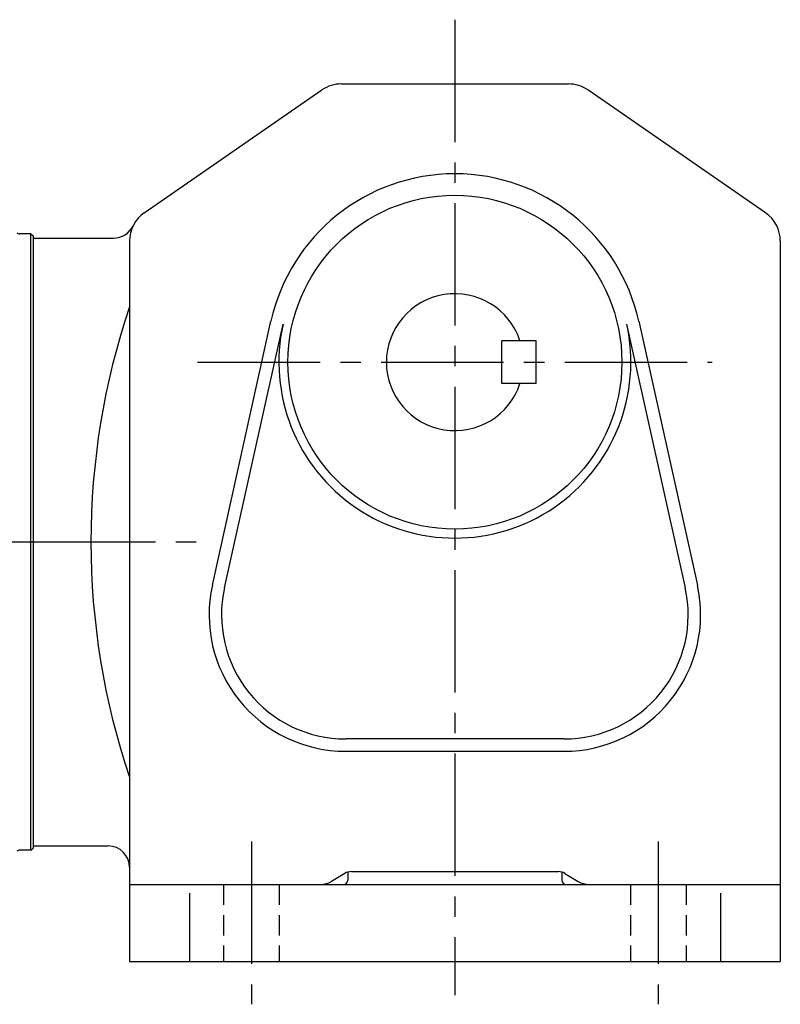
# Model space of a CAD drawing. Extents: x 182 to 1036, y 78 to 761.
# Drawn here: x 396 to 573, y 78 to 308 of the extents above; entities that cross this region are included whole.
import ezdxf

# ---------------------------------------------------------------- set-up
doc = ezdxf.new("R2010")
doc.units = 0
doc.header["$LTSCALE"] = 3
doc.header["$MEASUREMENT"] = 0
for name, pattern in [('HIDDEN2', [4.7625, 3.175, -1.5875]), ('sekkei(A2)', [14.2875, 9.525, -1.5875, 1.5875, -1.5875]), ('sekkei_H', [2.38125, 1.5875, -0.79375])]:
    doc.linetypes.add(name, pattern=pattern)
doc.layers.get('0').update_dxf_attribs({"linetype": 'CONTINUOUS'})
doc.layers.add('CENTER', color=3, linetype='sekkei(A2)')
doc.layers.add('HIDS', color=1, linetype='HIDDEN2')

# ---------------------------------------------------------------- blocks, each defined once
blk = doc.blocks.new('A$C0e15c42d')
for p, q in [((-0.5, 72), (-3.13, 72)), ((-0.5, -72), (-0.5, 72)), ((-0.5, 72), (0, 71.5)), ((0, 71.5), (0, -71.5)), ((-0.5, -72), (-3.13, -72)), ((-0.5, -72), (0, -71.5))]:
    blk.add_line(p, q)
for centre, start, end in [((-3.13, 73), 228.5904, 270), ((-3.13, -73), 90, 131.4096)]:
    blk.add_arc(centre, 1, start, end)
at = {"layer": 'CENTER'}
blk.add_line((-143.76, 0), (6.24, 0), dxfattribs=at)

msp = doc.modelspace()

# ---------------------------------------------------------------- linework, layer by layer
for p, q in [((470.85, 293), (523.85, 293)), ((424.8, 262.89), (466.3, 291.58)), ((569.9, 262.89), (528.4, 291.58)), ((398.85, 257.5), (398.85, 114.5)), ((398.85, 257), (398.85, 115)), ((398.85, 257), (417.67, 257)), ((421.35, 256.31), (421.35, 88)), ((573.35, 256.31), (573.35, 88)), ((440.71, 175.92), (454.4, 237.54)), ((443.54, 175.29), (457.23, 236.91)), ((537.47, 236.91), (551.16, 175.29)), ((540.3, 237.54), (553.99, 175.92)), ((508.35, 223), (508.35, 233)), ((516.35, 233), (508.35, 233)), ((516.35, 223), (516.35, 233)), ((516.35, 223), (508.35, 223)), ((522.85, 140), (471.85, 140)), ((471.85, 137.1), (522.85, 137.1)), ((398.85, 115), (416.35, 115)), ((471.64, 108.57), (468.54, 106.71)), ((472.35, 108.88), (472.35, 107)), ((473.18, 109), (521.52, 109)), ((522.35, 108.88), (522.35, 107)), ((523.06, 108.57), (526.16, 106.71)), ((421.35, 106), (573.35, 106)), ((435.35, 103.93), (435.35, 88)), ((559.35, 103.93), (559.35, 88)), ((421.35, 88), (573.35, 88))]:
    msp.add_line(p, q)
msp.add_circle((497.35, 228), 39)
for centre, radius, start, end in [((470.85, 285), 8, 90, 124.6637), ((523.85, 285), 8, 55.3367, 90), ((497.35, 228), 44, 12.5232, 167.4769), ((429.35, 256.31), 8, 124.6638, 180), ((565.35, 256.31), 8, 0, 55.3367), ((417.67, 262), 5, 270, 334.0214), ((497.35, 228), 16, 18.2099, 341.7901), ((584.42, 186), 172.07, 161.3868, 198.6132), ((497.35, 228), 41.1, 167.4769, 12.5232), ((471.85, 169), 31.9, 167.4769, 270), ((471.85, 169), 29, 167.4769, 270), ((522.85, 169), 31.9, 270, 12.5232), ((522.85, 169), 29, 270, 12.5232), ((416.35, 110), 5, 0, 90), ((473.18, 106), 3, 90, 120.9638), ((521.52, 106), 3, 59.0362, 90), ((465.97, 111), 5, 270, 300.9637), ((471.35, 107), 1, 270, 0), ((523.35, 107), 1, 180, 270), ((528.74, 111), 5, 239.0362, 270)]:
    msp.add_arc(centre, radius, start, end)
at = {"layer": 'CENTER'}
for p, q in [((497.35, 308), (497.35, 80.11)), ((437.28, 228), (557.42, 228)), ((398.85, 186), (438.1, 186)), ((449.85, 116), (449.85, 78)), ((544.85, 116), (544.85, 78))]:
    msp.add_line(p, q, dxfattribs=at)
at = {"layer": 'HIDS', "linetype": 'sekkei_H'}
for p, q in [((443.35, 106), (443.35, 88)), ((456.35, 106), (456.35, 88)), ((538.35, 106), (538.35, 88)), ((551.35, 106), (551.35, 88))]:
    msp.add_line(p, q, dxfattribs=at)

# ---------------------------------------------------------------- block references
msp.add_blockref('A$C0e15c42d', (398.85, 186))

doc.saveas('drawing.dxf')
